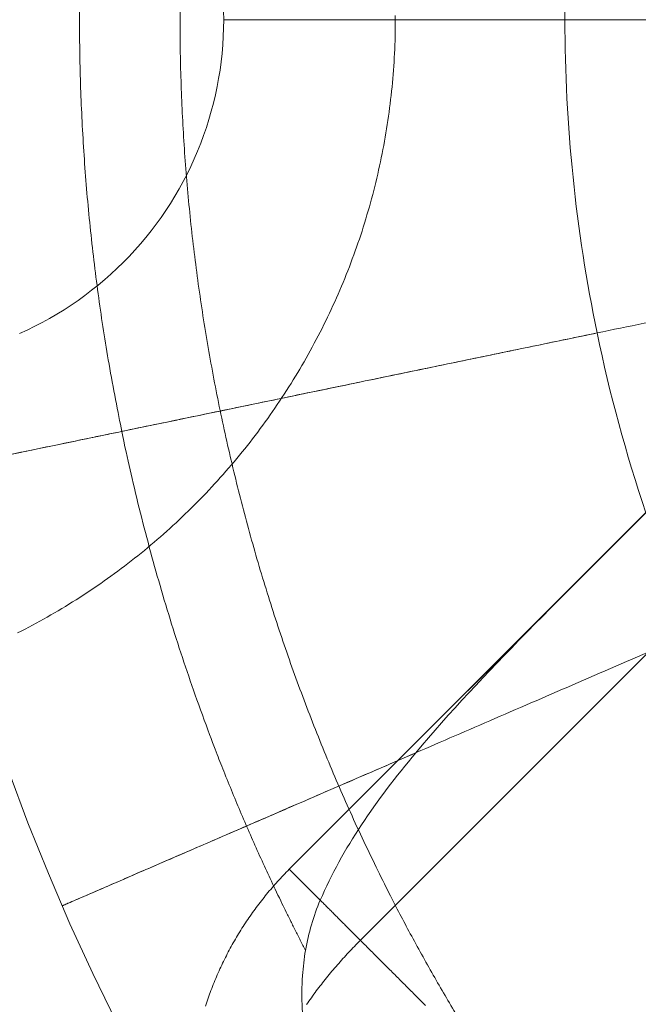
# Model space of a CAD drawing. Units: centimetres. Extents: x -85 to -62, y 108.1 to 118.
# Drawn here: x -74.1 to -73.9, y 113.6 to 113.9 of the extents above; entities that cross this region are included whole.
import ezdxf

# ---------------------------------------------------------------- set-up
doc = ezdxf.new("R2010")
doc.units = ezdxf.units.CM
doc.header["$LTSCALE"] = 5.08
doc.layers.add('Standard', color=18, linetype='Continuous', lineweight=18)

# ---------------------------------------------------------------- blocks, each defined once
blk = doc.blocks.new('Gruppe')
at = {"layer": 'Standard'}
for points in [[(-74.05131, 113.57846, 12.5), (-74.0583, 113.5928, 12.5), (-74.06495, 113.6073, 12.5), (-74.07123, 113.62197, 12.5), (-74.07716, 113.63678, 12.5), (-74.08271, 113.65173, 12.5)], [(-74.05131, 113.57846, 10.8), (-74.0583, 113.5928, 10.8), (-74.06495, 113.6073, 10.8), (-74.07123, 113.62197, 10.8), (-74.07716, 113.63678, 10.8), (-74.08271, 113.65173, 10.8)], [(-74.05131, 113.57846, 11.7), (-74.0583, 113.5928, 11.7), (-74.06495, 113.6073, 11.7), (-74.07123, 113.62197, 11.7), (-74.07716, 113.63678, 11.7), (-74.08271, 113.65173, 11.7)], [(-73.22322, 114.40104, 9.5), (-74.00104, 113.62322, 9.5)], [(-73.22322, 114.40104, 10.05), (-74.00104, 113.62322, 10.05)], [(-73.20251, 114.38033, 9.42929), (-73.98033, 113.60251, 9.42929)], [(-73.97014, 113.87194, 9.38594), (-73.97014, 113.87071, 9.38594)], [(-74.02014, 113.87071, 8.38594), (-74.02017, 113.86826, 8.38594), (-74.02026, 113.8658, 8.38594), (-74.02041, 113.86335, 8.38594), (-74.02062, 113.86091, 8.38594), (-74.02089, 113.85847, 8.38594), (-74.02122, 113.85604, 8.38594), (-74.02161, 113.85361, 8.38594), (-74.02206, 113.8512, 8.38594), (-74.02257, 113.8488, 8.38594), (-74.02314, 113.84641, 8.38594), (-74.02376, 113.84404, 8.38594), (-74.02445, 113.84168, 8.38594), (-74.02519, 113.83934, 8.38594), (-74.02598, 113.83702, 8.38594), (-74.02684, 113.83472, 8.38594), (-74.02775, 113.83244, 8.38594), (-74.02872, 113.83019, 8.38594), (-74.02974, 113.82796, 8.38594), (-74.03082, 113.82575, 8.38594), (-74.03195, 113.82357, 8.38594), (-74.03313, 113.82142, 8.38594), (-74.03437, 113.8193, 8.38594), (-74.03565, 113.81721, 8.38594), (-74.03699, 113.81515, 8.38594), (-74.03838, 113.81313, 8.38594), (-74.03982, 113.81114, 8.38594), (-74.0413, 113.80919, 8.38594), (-74.04284, 113.80727, 8.38594), (-74.04442, 113.80539, 8.38594), (-74.04604, 113.80355, 8.38594), (-74.04771, 113.80176, 8.38594), (-74.04943, 113.8, 8.38594), (-74.05119, 113.79829, 8.38594), (-74.05298, 113.79662, 8.38594), (-74.05482, 113.79499, 8.38594), (-74.0567, 113.79341, 8.38594), (-74.05862, 113.79188, 8.38594), (-74.06057, 113.79039, 8.38594), (-74.06256, 113.78895, 8.38594), (-74.06458, 113.78756, 8.38594), (-74.06664, 113.78623, 8.38594), (-74.06873, 113.78494, 8.38594), (-74.07085, 113.7837, 8.38594), (-74.073, 113.78252, 8.38594), (-74.07518, 113.78139, 8.38594), (-74.07738, 113.78031, 8.38594), (-74.07962, 113.77929, 8.38594)], [(-74.02017, 113.87316, 8.38594), (-74.02014, 113.87071, 8.38594)], [(-74.02014, 113.87071, 9.2), (-74.02017, 113.86826, 9.2), (-74.02026, 113.8658, 9.2), (-74.02041, 113.86335, 9.2), (-74.02062, 113.86091, 9.2), (-74.02089, 113.85847, 9.2), (-74.02122, 113.85604, 9.2), (-74.02161, 113.85361, 9.2), (-74.02206, 113.8512, 9.2), (-74.02257, 113.8488, 9.2), (-74.02314, 113.84641, 9.2), (-74.02376, 113.84404, 9.2), (-74.02445, 113.84168, 9.2), (-74.02519, 113.83934, 9.2), (-74.02598, 113.83702, 9.2), (-74.02684, 113.83472, 9.2), (-74.02775, 113.83244, 9.2), (-74.02872, 113.83019, 9.2), (-74.02974, 113.82796, 9.2), (-74.03082, 113.82575, 9.2), (-74.03195, 113.82357, 9.2), (-74.03313, 113.82142, 9.2), (-74.03437, 113.8193, 9.2), (-74.03565, 113.81721, 9.2), (-74.03699, 113.81515, 9.2), (-74.03838, 113.81313, 9.2), (-74.03982, 113.81114, 9.2), (-74.0413, 113.80919, 9.2), (-74.04284, 113.80727, 9.2), (-74.04442, 113.80539, 9.2), (-74.04604, 113.80355, 9.2), (-74.04771, 113.80176, 9.2), (-74.04943, 113.8, 9.2), (-74.05119, 113.79829, 9.2), (-74.05298, 113.79662, 9.2), (-74.05482, 113.79499, 9.2), (-74.0567, 113.79341, 9.2), (-74.05862, 113.79188, 9.2), (-74.06057, 113.79039, 9.2), (-74.06256, 113.78895, 9.2), (-74.06458, 113.78756, 9.2), (-74.06664, 113.78623, 9.2), (-74.06873, 113.78494, 9.2), (-74.07085, 113.7837, 9.2), (-74.073, 113.78252, 9.2), (-74.07518, 113.78139, 9.2), (-74.07738, 113.78031, 9.2), (-74.07962, 113.77929, 9.2)], [(-74.02017, 113.87316, 9.2), (-74.02014, 113.87071, 9.2)], [(-73.97014, 113.87071, 9.2), (-73.97014, 113.86948, 9.2), (-73.97015, 113.86826, 9.2), (-73.97017, 113.86703, 9.2), (-73.9702, 113.8658, 9.2), (-73.97023, 113.86458, 9.2), (-73.97027, 113.86335, 9.2), (-73.97032, 113.86212, 9.2), (-73.97038, 113.8609, 9.2), (-73.97044, 113.85967, 9.2), (-73.97052, 113.85845, 9.2), (-73.97059, 113.85722, 9.2), (-73.97068, 113.856, 9.2), (-73.97078, 113.85477, 9.2), (-73.97088, 113.85355, 9.2), (-73.97099, 113.85233, 9.2), (-73.9711, 113.85111, 9.2), (-73.97123, 113.84989, 9.2), (-73.97136, 113.84867, 9.2), (-73.9715, 113.84745, 9.2), (-73.97164, 113.84623, 9.2), (-73.9718, 113.84501, 9.2), (-73.97196, 113.84379, 9.2), (-73.97213, 113.84258, 9.2), (-73.9723, 113.84136, 9.2), (-73.97249, 113.84015, 9.2), (-73.97268, 113.83894, 9.2), (-73.97288, 113.83773, 9.2), (-73.97308, 113.83652, 9.2), (-73.9733, 113.83531, 9.2), (-73.97352, 113.8341, 9.2), (-73.97375, 113.8329, 9.2), (-73.97398, 113.83169, 9.2), (-73.97423, 113.83049, 9.2), (-73.97448, 113.82929, 9.2), (-73.97473, 113.82809, 9.2), (-73.975, 113.82689, 9.2), (-73.97527, 113.82569, 9.2), (-73.97555, 113.8245, 9.2), (-73.97584, 113.82331, 9.2), (-73.97613, 113.82211, 9.2), (-73.97643, 113.82093, 9.2), (-73.97674, 113.81974, 9.2), (-73.97706, 113.81855, 9.2), (-73.97738, 113.81737, 9.2), (-73.97771, 113.81619, 9.2), (-73.97805, 113.81501, 9.2), (-73.9784, 113.81383, 9.2), (-73.97875, 113.81265, 9.2), (-73.97911, 113.81148, 9.2), (-73.97948, 113.81031, 9.2), (-73.97985, 113.80914, 9.2), (-73.98023, 113.80797, 9.2), (-73.98062, 113.80681, 9.2), (-73.98102, 113.80565, 9.2), (-73.98142, 113.80449, 9.2), (-73.98183, 113.80333, 9.2), (-73.98225, 113.80218, 9.2), (-73.98267, 113.80103, 9.2), (-73.9831, 113.79988, 9.2), (-73.98354, 113.79873, 9.2), (-73.98399, 113.79759, 9.2), (-73.98444, 113.79645, 9.2), (-73.9849, 113.79531, 9.2), (-73.98536, 113.79417, 9.2), (-73.98584, 113.79304, 9.2), (-73.98632, 113.79191, 9.2), (-73.9868, 113.79079, 9.2), (-73.9873, 113.78966, 9.2), (-73.9878, 113.78854, 9.2), (-73.98831, 113.78742, 9.2), (-73.98882, 113.78631, 9.2), (-73.98934, 113.7852, 9.2), (-73.98987, 113.78409, 9.2), (-73.9904, 113.78299, 9.2), (-73.99095, 113.78189, 9.2), (-73.99149, 113.78079, 9.2), (-73.99205, 113.77969, 9.2), (-73.99261, 113.7786, 9.2), (-73.99318, 113.77752, 9.2), (-73.99375, 113.77643, 9.2), (-73.99434, 113.77535, 9.2), (-73.99493, 113.77427, 9.2), (-73.99552, 113.7732, 9.2), (-73.99612, 113.77213, 9.2), (-73.99673, 113.77107, 9.2), (-73.99734, 113.77, 9.2), (-73.99797, 113.76894, 9.2), (-73.99859, 113.76789, 9.2), (-73.99923, 113.76684, 9.2), (-73.99987, 113.76579, 9.2), (-74.00052, 113.76475, 9.2), (-74.00117, 113.76371, 9.2), (-74.00183, 113.76268, 9.2), (-74.00249, 113.76165, 9.2), (-74.00317, 113.76062, 9.2), (-74.00385, 113.7596, 9.2), (-74.00453, 113.75858, 9.2), (-74.00522, 113.75756, 9.2), (-74.00592, 113.75655, 9.2), (-74.00662, 113.75555, 9.2), (-74.00733, 113.75455, 9.2), (-74.00805, 113.75355, 9.2), (-74.00877, 113.75256, 9.2), (-74.0095, 113.75157, 9.2), (-74.01023, 113.75059, 9.2), (-74.01097, 113.74961, 9.2), (-74.01172, 113.74863, 9.2), (-74.01247, 113.74766, 9.2), (-74.01323, 113.7467, 9.2), (-74.01399, 113.74574, 9.2), (-74.01476, 113.74478, 9.2), (-74.01554, 113.74383, 9.2), (-74.01632, 113.74289, 9.2), (-74.01711, 113.74194, 9.2), (-74.0179, 113.74101, 9.2), (-74.0187, 113.74008, 9.2), (-74.0195, 113.73915, 9.2), (-74.02031, 113.73823, 9.2), (-74.02113, 113.73731, 9.2), (-74.02195, 113.7364, 9.2), (-74.02278, 113.73549, 9.2), (-74.02361, 113.73459, 9.2), (-74.02445, 113.73369, 9.2), (-74.02529, 113.7328, 9.2), (-74.02614, 113.73192, 9.2), (-74.02699, 113.73104, 9.2), (-74.02785, 113.73016, 9.2), (-74.02872, 113.72929, 9.2), (-74.02959, 113.72842, 9.2), (-74.03046, 113.72756, 9.2), (-74.03134, 113.72671, 9.2), (-74.03223, 113.72586, 9.2), (-74.03312, 113.72502, 9.2), (-74.03402, 113.72418, 9.2), (-74.03492, 113.72335, 9.2), (-74.03583, 113.72252, 9.2), (-74.03674, 113.7217, 9.2), (-74.03766, 113.72088, 9.2), (-74.03858, 113.72007, 9.2), (-74.0395, 113.71927, 9.2), (-74.04044, 113.71847, 9.2), (-74.04137, 113.71768, 9.2), (-74.04231, 113.71689, 9.2), (-74.04326, 113.71611, 9.2), (-74.04421, 113.71533, 9.2), (-74.04517, 113.71456, 9.2), (-74.04613, 113.7138, 9.2), (-74.04709, 113.71304, 9.2), (-74.04806, 113.71229, 9.2), (-74.04904, 113.71154, 9.2), (-74.05002, 113.7108, 9.2), (-74.051, 113.71007, 9.2), (-74.05199, 113.70934, 9.2), (-74.05298, 113.70862, 9.2), (-74.05398, 113.7079, 9.2), (-74.05498, 113.70719, 9.2), (-74.05598, 113.70649, 9.2), (-74.05699, 113.70579, 9.2), (-74.05801, 113.7051, 9.2), (-74.05903, 113.70442, 9.2), (-74.06005, 113.70374, 9.2), (-74.06107, 113.70307, 9.2), (-74.0621, 113.7024, 9.2), (-74.06314, 113.70174, 9.2), (-74.06418, 113.70109, 9.2), (-74.06522, 113.70044, 9.2), (-74.06627, 113.6998, 9.2), (-74.06732, 113.69916, 9.2), (-74.06837, 113.69854, 9.2), (-74.06943, 113.69792, 9.2), (-74.07049, 113.6973, 9.2), (-74.07156, 113.69669, 9.2), (-74.07263, 113.69609, 9.2), (-74.0737, 113.6955, 9.2), (-74.07478, 113.69491, 9.2), (-74.07586, 113.69433, 9.2), (-74.07694, 113.69375, 9.2), (-74.07803, 113.69318, 9.2), (-74.07912, 113.69262, 9.2), (-74.08022, 113.69207, 9.2)], [(-73.97014, 113.87071, 9.38594), (-73.97014, 113.86948, 9.38594), (-73.97015, 113.86826, 9.38594), (-73.97017, 113.86703, 9.38594), (-73.9702, 113.8658, 9.38594), (-73.97023, 113.86458, 9.38594), (-73.97027, 113.86335, 9.38594), (-73.97032, 113.86212, 9.38594), (-73.97038, 113.8609, 9.38594), (-73.97044, 113.85967, 9.38594), (-73.97052, 113.85845, 9.38594), (-73.97059, 113.85722, 9.38594), (-73.97068, 113.856, 9.38594), (-73.97078, 113.85477, 9.38594), (-73.97088, 113.85355, 9.38594), (-73.97099, 113.85233, 9.38594), (-73.9711, 113.85111, 9.38594), (-73.97123, 113.84989, 9.38594), (-73.97136, 113.84867, 9.38594), (-73.9715, 113.84745, 9.38594), (-73.97164, 113.84623, 9.38594), (-73.9718, 113.84501, 9.38594), (-73.97196, 113.84379, 9.38594), (-73.97213, 113.84258, 9.38594), (-73.9723, 113.84136, 9.38594), (-73.97249, 113.84015, 9.38594), (-73.97268, 113.83894, 9.38594), (-73.97288, 113.83773, 9.38594), (-73.97308, 113.83652, 9.38594), (-73.9733, 113.83531, 9.38594), (-73.97352, 113.8341, 9.38594), (-73.97375, 113.8329, 9.38594), (-73.97398, 113.83169, 9.38594), (-73.97423, 113.83049, 9.38594), (-73.97448, 113.82929, 9.38594), (-73.97473, 113.82809, 9.38594), (-73.975, 113.82689, 9.38594), (-73.97527, 113.82569, 9.38594), (-73.97555, 113.8245, 9.38594), (-73.97584, 113.82331, 9.38594), (-73.97613, 113.82211, 9.38594), (-73.97643, 113.82093, 9.38594), (-73.97674, 113.81974, 9.38594), (-73.97706, 113.81855, 9.38594), (-73.97738, 113.81737, 9.38594), (-73.97771, 113.81619, 9.38594), (-73.97805, 113.81501, 9.38594), (-73.9784, 113.81383, 9.38594), (-73.97875, 113.81265, 9.38594), (-73.97911, 113.81148, 9.38594), (-73.97948, 113.81031, 9.38594), (-73.97985, 113.80914, 9.38594), (-73.98023, 113.80797, 9.38594), (-73.98062, 113.80681, 9.38594), (-73.98102, 113.80565, 9.38594), (-73.98142, 113.80449, 9.38594), (-73.98183, 113.80333, 9.38594), (-73.98225, 113.80218, 9.38594), (-73.98267, 113.80103, 9.38594), (-73.9831, 113.79988, 9.38594), (-73.98354, 113.79873, 9.38594), (-73.98399, 113.79759, 9.38594), (-73.98444, 113.79645, 9.38594), (-73.9849, 113.79531, 9.38594), (-73.98536, 113.79417, 9.38594), (-73.98584, 113.79304, 9.38594), (-73.98632, 113.79191, 9.38594), (-73.9868, 113.79079, 9.38594), (-73.9873, 113.78966, 9.38594), (-73.9878, 113.78854, 9.38594), (-73.98831, 113.78742, 9.38594), (-73.98882, 113.78631, 9.38594), (-73.98934, 113.7852, 9.38594), (-73.98987, 113.78409, 9.38594), (-73.9904, 113.78299, 9.38594), (-73.99095, 113.78189, 9.38594), (-73.99149, 113.78079, 9.38594), (-73.99205, 113.77969, 9.38594), (-73.99261, 113.7786, 9.38594), (-73.99318, 113.77752, 9.38594), (-73.99375, 113.77643, 9.38594), (-73.99434, 113.77535, 9.38594), (-73.99493, 113.77427, 9.38594), (-73.99552, 113.7732, 9.38594), (-73.99612, 113.77213, 9.38594), (-73.99673, 113.77107, 9.38594), (-73.99734, 113.77, 9.38594), (-73.99797, 113.76894, 9.38594), (-73.99859, 113.76789, 9.38594), (-73.99923, 113.76684, 9.38594), (-73.99987, 113.76579, 9.38594), (-74.00052, 113.76475, 9.38594), (-74.00117, 113.76371, 9.38594), (-74.00183, 113.76268, 9.38594), (-74.00249, 113.76165, 9.38594), (-74.00317, 113.76062, 9.38594), (-74.00385, 113.7596, 9.38594), (-74.00453, 113.75858, 9.38594), (-74.00522, 113.75756, 9.38594), (-74.00592, 113.75655, 9.38594), (-74.00662, 113.75555, 9.38594), (-74.00733, 113.75455, 9.38594), (-74.00805, 113.75355, 9.38594), (-74.00877, 113.75256, 9.38594), (-74.0095, 113.75157, 9.38594), (-74.01023, 113.75059, 9.38594), (-74.01097, 113.74961, 9.38594), (-74.01172, 113.74863, 9.38594), (-74.01247, 113.74766, 9.38594), (-74.01323, 113.7467, 9.38594), (-74.01399, 113.74574, 9.38594), (-74.01476, 113.74478, 9.38594), (-74.01554, 113.74383, 9.38594), (-74.01632, 113.74289, 9.38594), (-74.01711, 113.74194, 9.38594), (-74.0179, 113.74101, 9.38594), (-74.0187, 113.74008, 9.38594), (-74.0195, 113.73915, 9.38594), (-74.02031, 113.73823, 9.38594), (-74.02113, 113.73731, 9.38594), (-74.02195, 113.7364, 9.38594), (-74.02278, 113.73549, 9.38594), (-74.02361, 113.73459, 9.38594), (-74.02445, 113.73369, 9.38594), (-74.02529, 113.7328, 9.38594), (-74.02614, 113.73192, 9.38594), (-74.02699, 113.73104, 9.38594), (-74.02785, 113.73016, 9.38594), (-74.02872, 113.72929, 9.38594), (-74.02959, 113.72842, 9.38594), (-74.03046, 113.72756, 9.38594), (-74.03134, 113.72671, 9.38594), (-74.03223, 113.72586, 9.38594), (-74.03312, 113.72502, 9.38594), (-74.03402, 113.72418, 9.38594), (-74.03492, 113.72335, 9.38594), (-74.03583, 113.72252, 9.38594), (-74.03674, 113.7217, 9.38594), (-74.03766, 113.72088, 9.38594), (-74.03858, 113.72007, 9.38594), (-74.0395, 113.71927, 9.38594), (-74.04044, 113.71847, 9.38594), (-74.04137, 113.71768, 9.38594), (-74.04231, 113.71689, 9.38594), (-74.04326, 113.71611, 9.38594), (-74.04421, 113.71533, 9.38594), (-74.04517, 113.71456, 9.38594), (-74.04613, 113.7138, 9.38594), (-74.04709, 113.71304, 9.38594), (-74.04806, 113.71229, 9.38594), (-74.04904, 113.71154, 9.38594), (-74.05002, 113.7108, 9.38594), (-74.051, 113.71007, 9.38594), (-74.05199, 113.70934, 9.38594), (-74.05298, 113.70862, 9.38594), (-74.05398, 113.7079, 9.38594), (-74.05498, 113.70719, 9.38594), (-74.05598, 113.70649, 9.38594), (-74.05699, 113.70579, 9.38594), (-74.05801, 113.7051, 9.38594), (-74.05903, 113.70442, 9.38594), (-74.06005, 113.70374, 9.38594), (-74.06107, 113.70307, 9.38594), (-74.0621, 113.7024, 9.38594), (-74.06314, 113.70174, 9.38594), (-74.06418, 113.70109, 9.38594), (-74.06522, 113.70044, 9.38594), (-74.06627, 113.6998, 9.38594), (-74.06732, 113.69916, 9.38594), (-74.06837, 113.69854, 9.38594), (-74.06943, 113.69792, 9.38594), (-74.07049, 113.6973, 9.38594), (-74.07156, 113.69669, 9.38594), (-74.07263, 113.69609, 9.38594), (-74.0737, 113.6955, 9.38594), (-74.07478, 113.69491, 9.38594), (-74.07586, 113.69433, 9.38594), (-74.07694, 113.69375, 9.38594), (-74.07803, 113.69318, 9.38594), (-74.07912, 113.69262, 9.38594), (-74.08022, 113.69207, 9.38594)], [(-74.02014, 113.87071, 9.2), (-74.02014, 113.87071, 8.38594)], [(-74.02014, 113.87071, 8.38594), (-72.92025, 113.87071, 8.38594)], [(-74.02014, 113.87071, 9.2), (-73.97014, 113.87071, 9.2)], [(-73.97014, 113.87071, 9.38594), (-73.97014, 113.87071, 9.2)], [(-73.97014, 113.87071, 9.38594), (-72.97025, 113.87071, 9.38594)], [(-74.02872, 113.72929, 9.38594), (-74.02872, 113.72929, 9.2)], [(-73.89717, 113.72709, 10.6), (-74.00104, 113.62322, 10.6)], [(-74.02547, 113.5833, 9.5), (-74.02528, 113.58388, 9.5), (-74.02509, 113.58446, 9.5), (-74.02489, 113.58504, 9.5), (-74.02469, 113.58562, 9.5), (-74.02448, 113.5862, 9.5), (-74.02428, 113.58678, 9.5), (-74.02406, 113.58735, 9.5), (-74.02385, 113.58793, 9.5), (-74.02363, 113.5885, 9.5), (-74.02341, 113.58907, 9.5), (-74.02318, 113.58964, 9.5), (-74.02295, 113.59021, 9.5), (-74.02272, 113.59078, 9.5), (-74.02248, 113.59135, 9.5), (-74.02224, 113.59191, 9.5), (-74.022, 113.59248, 9.5), (-74.02175, 113.59304, 9.5), (-74.0215, 113.5936, 9.5), (-74.02125, 113.59416, 9.5), (-74.02099, 113.59471, 9.5), (-74.02073, 113.59527, 9.5), (-74.02046, 113.59582, 9.5), (-74.0202, 113.59637, 9.5), (-74.01993, 113.59692, 9.5), (-74.01965, 113.59747, 9.5), (-74.01937, 113.59802, 9.5), (-74.01909, 113.59857, 9.5), (-74.01881, 113.59911, 9.5), (-74.01852, 113.59965, 9.5), (-74.01823, 113.60019, 9.5), (-74.01794, 113.60073, 9.5), (-74.01764, 113.60127, 9.5), (-74.01734, 113.6018, 9.5), (-74.01703, 113.60234, 9.5), (-74.01673, 113.60287, 9.5), (-74.01642, 113.6034, 9.5), (-74.0161, 113.60392, 9.5), (-74.01579, 113.60445, 9.5), (-74.01547, 113.60497, 9.5), (-74.01514, 113.60549, 9.5), (-74.01482, 113.60601, 9.5), (-74.01449, 113.60653, 9.5), (-74.01415, 113.60705, 9.5), (-74.01382, 113.60756, 9.5), (-74.01348, 113.60807, 9.5), (-74.01313, 113.60858, 9.5), (-74.01279, 113.60909, 9.5), (-74.01244, 113.60959, 9.5), (-74.01209, 113.61009, 9.5), (-74.01173, 113.61059, 9.5), (-74.01138, 113.61109, 9.5), (-74.01101, 113.61159, 9.5), (-74.01065, 113.61208, 9.5), (-74.01028, 113.61257, 9.5), (-74.00991, 113.61306, 9.5), (-74.00954, 113.61355, 9.5), (-74.00916, 113.61404, 9.5), (-74.00879, 113.61452, 9.5), (-74.0084, 113.615, 9.5), (-74.00802, 113.61548, 9.5), (-74.00763, 113.61595, 9.5), (-74.00724, 113.61643, 9.5), (-74.00685, 113.6169, 9.5), (-74.00645, 113.61736, 9.5), (-74.00605, 113.61783, 9.5), (-74.00565, 113.61829, 9.5), (-74.00524, 113.61875, 9.5), (-74.00484, 113.61921, 9.5), (-74.00443, 113.61967, 9.5), (-74.00401, 113.62012, 9.5), (-74.0036, 113.62057, 9.5), (-74.00318, 113.62102, 9.5), (-74.00275, 113.62147, 9.5), (-74.00233, 113.62191, 9.5), (-74.0019, 113.62235, 9.5), (-74.00147, 113.62279, 9.5), (-74.00104, 113.62322, 9.5)], [(-74.02547, 113.5833, 10.6), (-74.02528, 113.58388, 10.6), (-74.02509, 113.58446, 10.6), (-74.02489, 113.58504, 10.6), (-74.02469, 113.58562, 10.6), (-74.02448, 113.5862, 10.6), (-74.02428, 113.58678, 10.6), (-74.02406, 113.58735, 10.6), (-74.02385, 113.58793, 10.6), (-74.02363, 113.5885, 10.6), (-74.02341, 113.58907, 10.6), (-74.02318, 113.58964, 10.6), (-74.02295, 113.59021, 10.6), (-74.02272, 113.59078, 10.6), (-74.02248, 113.59135, 10.6), (-74.02224, 113.59191, 10.6), (-74.022, 113.59248, 10.6), (-74.02175, 113.59304, 10.6), (-74.0215, 113.5936, 10.6), (-74.02125, 113.59416, 10.6), (-74.02099, 113.59471, 10.6), (-74.02073, 113.59527, 10.6), (-74.02046, 113.59582, 10.6), (-74.0202, 113.59637, 10.6), (-74.01993, 113.59692, 10.6), (-74.01965, 113.59747, 10.6), (-74.01937, 113.59802, 10.6), (-74.01909, 113.59857, 10.6), (-74.01881, 113.59911, 10.6), (-74.01852, 113.59965, 10.6), (-74.01823, 113.60019, 10.6), (-74.01794, 113.60073, 10.6), (-74.01764, 113.60127, 10.6), (-74.01734, 113.6018, 10.6), (-74.01703, 113.60234, 10.6), (-74.01673, 113.60287, 10.6), (-74.01642, 113.6034, 10.6), (-74.0161, 113.60392, 10.6), (-74.01579, 113.60445, 10.6), (-74.01547, 113.60497, 10.6), (-74.01514, 113.60549, 10.6), (-74.01482, 113.60601, 10.6), (-74.01449, 113.60653, 10.6), (-74.01415, 113.60705, 10.6), (-74.01382, 113.60756, 10.6), (-74.01348, 113.60807, 10.6), (-74.01313, 113.60858, 10.6), (-74.01279, 113.60909, 10.6), (-74.01244, 113.60959, 10.6), (-74.01209, 113.61009, 10.6), (-74.01173, 113.61059, 10.6), (-74.01138, 113.61109, 10.6), (-74.01101, 113.61159, 10.6), (-74.01065, 113.61208, 10.6), (-74.01028, 113.61257, 10.6), (-74.00991, 113.61306, 10.6), (-74.00954, 113.61355, 10.6), (-74.00916, 113.61404, 10.6), (-74.00879, 113.61452, 10.6), (-74.0084, 113.615, 10.6), (-74.00802, 113.61548, 10.6), (-74.00763, 113.61595, 10.6), (-74.00724, 113.61643, 10.6), (-74.00685, 113.6169, 10.6), (-74.00645, 113.61736, 10.6), (-74.00605, 113.61783, 10.6), (-74.00565, 113.61829, 10.6), (-74.00524, 113.61875, 10.6), (-74.00484, 113.61921, 10.6), (-74.00443, 113.61967, 10.6), (-74.00401, 113.62012, 10.6), (-74.0036, 113.62057, 10.6), (-74.00318, 113.62102, 10.6), (-74.00275, 113.62147, 10.6), (-74.00233, 113.62191, 10.6), (-74.0019, 113.62235, 10.6), (-74.00147, 113.62279, 10.6), (-74.00104, 113.62322, 10.6)], [(-74.02547, 113.5833, 10.05), (-74.02528, 113.58388, 10.05), (-74.02509, 113.58446, 10.05), (-74.02489, 113.58504, 10.05), (-74.02469, 113.58562, 10.05), (-74.02448, 113.5862, 10.05), (-74.02428, 113.58678, 10.05), (-74.02406, 113.58735, 10.05), (-74.02385, 113.58793, 10.05), (-74.02363, 113.5885, 10.05), (-74.02341, 113.58907, 10.05), (-74.02318, 113.58964, 10.05), (-74.02295, 113.59021, 10.05), (-74.02272, 113.59078, 10.05), (-74.02248, 113.59135, 10.05), (-74.02224, 113.59191, 10.05), (-74.022, 113.59248, 10.05), (-74.02175, 113.59304, 10.05), (-74.0215, 113.5936, 10.05), (-74.02125, 113.59416, 10.05), (-74.02099, 113.59471, 10.05), (-74.02073, 113.59527, 10.05), (-74.02046, 113.59582, 10.05), (-74.0202, 113.59637, 10.05), (-74.01993, 113.59692, 10.05), (-74.01965, 113.59747, 10.05), (-74.01937, 113.59802, 10.05), (-74.01909, 113.59857, 10.05), (-74.01881, 113.59911, 10.05), (-74.01852, 113.59965, 10.05), (-74.01823, 113.60019, 10.05), (-74.01794, 113.60073, 10.05), (-74.01764, 113.60127, 10.05), (-74.01734, 113.6018, 10.05), (-74.01703, 113.60234, 10.05), (-74.01673, 113.60287, 10.05), (-74.01642, 113.6034, 10.05), (-74.0161, 113.60392, 10.05), (-74.01579, 113.60445, 10.05), (-74.01547, 113.60497, 10.05), (-74.01514, 113.60549, 10.05), (-74.01482, 113.60601, 10.05), (-74.01449, 113.60653, 10.05), (-74.01415, 113.60705, 10.05), (-74.01382, 113.60756, 10.05), (-74.01348, 113.60807, 10.05), (-74.01313, 113.60858, 10.05), (-74.01279, 113.60909, 10.05), (-74.01244, 113.60959, 10.05), (-74.01209, 113.61009, 10.05), (-74.01173, 113.61059, 10.05), (-74.01138, 113.61109, 10.05), (-74.01101, 113.61159, 10.05), (-74.01065, 113.61208, 10.05), (-74.01028, 113.61257, 10.05), (-74.00991, 113.61306, 10.05), (-74.00954, 113.61355, 10.05), (-74.00916, 113.61404, 10.05), (-74.00879, 113.61452, 10.05), (-74.0084, 113.615, 10.05), (-74.00802, 113.61548, 10.05), (-74.00763, 113.61595, 10.05), (-74.00724, 113.61643, 10.05), (-74.00685, 113.6169, 10.05), (-74.00645, 113.61736, 10.05), (-74.00605, 113.61783, 10.05), (-74.00565, 113.61829, 10.05), (-74.00524, 113.61875, 10.05), (-74.00484, 113.61921, 10.05), (-74.00443, 113.61967, 10.05), (-74.00401, 113.62012, 10.05), (-74.0036, 113.62057, 10.05), (-74.00318, 113.62102, 10.05), (-74.00275, 113.62147, 10.05), (-74.00233, 113.62191, 10.05), (-74.0019, 113.62235, 10.05), (-74.00147, 113.62279, 10.05), (-74.00104, 113.62322, 10.05)], [(-74.00104, 113.62322, 10.6), (-74.00104, 113.62322, 9.5)], [(-73.99202, 113.6142, 10.64887), (-73.99209, 113.61427, 10.6487), (-73.99216, 113.61434, 10.64853), (-73.99223, 113.61441, 10.64835), (-73.99229, 113.61448, 10.64818), (-73.99236, 113.61454, 10.648), (-73.99243, 113.61461, 10.64783), (-73.9925, 113.61468, 10.64765), (-73.99256, 113.61475, 10.64748), (-73.99263, 113.61481, 10.6473), (-73.9927, 113.61488, 10.64712), (-73.99276, 113.61495, 10.64695), (-73.99283, 113.61501, 10.64677), (-73.9929, 113.61508, 10.6466), (-73.99296, 113.61514, 10.64642), (-73.99303, 113.61521, 10.64624), (-73.99309, 113.61527, 10.64606), (-73.99316, 113.61534, 10.64589), (-73.99322, 113.6154, 10.64571), (-73.99329, 113.61547, 10.64553), (-73.99335, 113.61553, 10.64536), (-73.99341, 113.6156, 10.64518), (-73.99348, 113.61566, 10.645), (-73.99354, 113.61572, 10.64482), (-73.9936, 113.61579, 10.64464), (-73.99367, 113.61585, 10.64446), (-73.99373, 113.61591, 10.64429), (-73.99379, 113.61597, 10.64411), (-73.99385, 113.61604, 10.64393), (-73.99392, 113.6161, 10.64375), (-73.99398, 113.61616, 10.64357), (-73.99404, 113.61622, 10.64339), (-73.9941, 113.61628, 10.64321), (-73.99416, 113.61634, 10.64303), (-73.99422, 113.6164, 10.64285), (-73.99428, 113.61646, 10.64267), (-73.99434, 113.61652, 10.64249), (-73.9944, 113.61658, 10.64231), (-73.99446, 113.61664, 10.64213), (-73.99452, 113.6167, 10.64195), (-73.99458, 113.61676, 10.64176), (-73.99464, 113.61682, 10.64158), (-73.9947, 113.61688, 10.6414), (-73.99475, 113.61694, 10.64122), (-73.99481, 113.61699, 10.64104), (-73.99487, 113.61705, 10.64086), (-73.99493, 113.61711, 10.64067), (-73.99498, 113.61717, 10.64049), (-73.99504, 113.61722, 10.64031), (-73.9951, 113.61728, 10.64013), (-73.99515, 113.61734, 10.63994), (-73.99521, 113.61739, 10.63976), (-73.99527, 113.61745, 10.63958), (-73.99532, 113.61751, 10.63939), (-73.99538, 113.61756, 10.63921), (-73.99543, 113.61762, 10.63903), (-73.99549, 113.61767, 10.63884), (-73.99554, 113.61773, 10.63866), (-73.9956, 113.61778, 10.63848), (-73.99565, 113.61783, 10.63829), (-73.99571, 113.61789, 10.63811), (-73.99576, 113.61794, 10.63792), (-73.99581, 113.61799, 10.63774), (-73.99587, 113.61805, 10.63755), (-73.99592, 113.6181, 10.63737), (-73.99597, 113.61815, 10.63718), (-73.99602, 113.61821, 10.637), (-73.99608, 113.61826, 10.63681), (-73.99613, 113.61831, 10.63663), (-73.99618, 113.61836, 10.63644), (-73.99623, 113.61841, 10.63626), (-73.99628, 113.61846, 10.63607), (-73.99633, 113.61851, 10.63588), (-73.99638, 113.61856, 10.6357), (-73.99643, 113.61861, 10.63551), (-73.99648, 113.61866, 10.63532), (-73.99653, 113.61871, 10.63514), (-73.99658, 113.61876, 10.63495), (-73.99663, 113.61881, 10.63476), (-73.99668, 113.61886, 10.63458), (-73.99673, 113.61891, 10.63439), (-73.99678, 113.61896, 10.6342), (-73.99682, 113.61901, 10.63402), (-73.99687, 113.61905, 10.63383), (-73.99692, 113.6191, 10.63364), (-73.99697, 113.61915, 10.63345), (-73.99701, 113.6192, 10.63326), (-73.99706, 113.61924, 10.63308), (-73.99711, 113.61929, 10.63289), (-73.99715, 113.61934, 10.6327), (-73.9972, 113.61938, 10.63251), (-73.99725, 113.61943, 10.63232), (-73.99729, 113.61947, 10.63213), (-73.99734, 113.61952, 10.63194), (-73.99738, 113.61956, 10.63175), (-73.99743, 113.61961, 10.63157), (-73.99747, 113.61965, 10.63138), (-73.99751, 113.6197, 10.63119), (-73.99756, 113.61974, 10.631), (-73.9976, 113.61978, 10.63081), (-73.99764, 113.61983, 10.63062), (-73.99769, 113.61987, 10.63043), (-73.99773, 113.61991, 10.63024), (-73.99777, 113.61996, 10.63005), (-73.99782, 113.62, 10.62986), (-73.99786, 113.62004, 10.62967), (-73.9979, 113.62008, 10.62948), (-73.99794, 113.62012, 10.62929), (-73.99798, 113.62016, 10.62909), (-73.99802, 113.62021, 10.6289), (-73.99806, 113.62025, 10.62871), (-73.9981, 113.62029, 10.62852), (-73.99814, 113.62033, 10.62833), (-73.99818, 113.62037, 10.62814), (-73.99822, 113.62041, 10.62795), (-73.99826, 113.62044, 10.62776), (-73.9983, 113.62048, 10.62756), (-73.99834, 113.62052, 10.62737), (-73.99838, 113.62056, 10.62718), (-73.99842, 113.6206, 10.62699), (-73.99845, 113.62064, 10.6268), (-73.99849, 113.62068, 10.6266), (-73.99853, 113.62071, 10.62641), (-73.99857, 113.62075, 10.62622), (-73.9986, 113.62079, 10.62603), (-73.99864, 113.62082, 10.62583), (-73.99868, 113.62086, 10.62564), (-73.99871, 113.6209, 10.62545), (-73.99875, 113.62093, 10.62526), (-73.99878, 113.62097, 10.62506), (-73.99882, 113.621, 10.62487), (-73.99885, 113.62104, 10.62468), (-73.99889, 113.62107, 10.62448), (-73.99892, 113.62111, 10.62429), (-73.99896, 113.62114, 10.6241), (-73.99899, 113.62117, 10.6239), (-73.99902, 113.62121, 10.62371), (-73.99906, 113.62124, 10.62351), (-73.99909, 113.62127, 10.62332), (-73.99912, 113.62131, 10.62313), (-73.99916, 113.62134, 10.62293), (-73.99919, 113.62137, 10.62274), (-73.99922, 113.6214, 10.62254), (-73.99925, 113.62143, 10.62235), (-73.99928, 113.62147, 10.62216), (-73.99931, 113.6215, 10.62196), (-73.99935, 113.62153, 10.62177), (-73.99938, 113.62156, 10.62157), (-73.99941, 113.62159, 10.62138), (-73.99944, 113.62162, 10.62118), (-73.99947, 113.62165, 10.62099), (-73.9995, 113.62168, 10.62079), (-73.99952, 113.62171, 10.6206), (-73.99955, 113.62174, 10.6204), (-73.99958, 113.62176, 10.62021), (-73.99961, 113.62179, 10.62001), (-73.99964, 113.62182, 10.61981), (-73.99967, 113.62185, 10.61962), (-73.99969, 113.62188, 10.61942), (-73.99972, 113.6219, 10.61923), (-73.99975, 113.62193, 10.61903), (-73.99977, 113.62196, 10.61884), (-73.9998, 113.62198, 10.61864), (-73.99983, 113.62201, 10.61844), (-73.99985, 113.62204, 10.61825), (-73.99988, 113.62206, 10.61805), (-73.9999, 113.62209, 10.61786), (-73.99993, 113.62211, 10.61766), (-73.99995, 113.62214, 10.61746), (-73.99998, 113.62216, 10.61727), (-74, 113.62219, 10.61707), (-74.00003, 113.62221, 10.61687), (-74.00005, 113.62223, 10.61668), (-74.00007, 113.62226, 10.61648), (-74.0001, 113.62228, 10.61628), (-74.00012, 113.6223, 10.61609), (-74.00014, 113.62232, 10.61589), (-74.00016, 113.62235, 10.61569), (-74.00019, 113.62237, 10.6155), (-74.00021, 113.62239, 10.6153), (-74.00023, 113.62241, 10.6151), (-74.00025, 113.62243, 10.6149), (-74.00027, 113.62245, 10.61471), (-74.00029, 113.62247, 10.61451), (-74.00031, 113.6225, 10.61431), (-74.00033, 113.62252, 10.61412), (-74.00035, 113.62254, 10.61392), (-74.00037, 113.62255, 10.61372), (-74.00039, 113.62257, 10.61352), (-74.00041, 113.62259, 10.61332), (-74.00043, 113.62261, 10.61313), (-74.00045, 113.62263, 10.61293), (-74.00047, 113.62265, 10.61273), (-74.00048, 113.62267, 10.61253), (-74.0005, 113.62268, 10.61234), (-74.00052, 113.6227, 10.61214), (-74.00053, 113.62272, 10.61194), (-74.00055, 113.62273, 10.61174), (-74.00057, 113.62275, 10.61154), (-74.00058, 113.62277, 10.61135), (-74.0006, 113.62278, 10.61115), (-74.00062, 113.6228, 10.61095), (-74.00063, 113.62281, 10.61075), (-74.00065, 113.62283, 10.61055), (-74.00066, 113.62284, 10.61035), (-74.00068, 113.62286, 10.61016), (-74.00069, 113.62287, 10.60996), (-74.0007, 113.62289, 10.60976), (-74.00072, 113.6229, 10.60956), (-74.00073, 113.62291, 10.60936), (-74.00074, 113.62293, 10.60916), (-74.00076, 113.62294, 10.60896), (-74.00077, 113.62295, 10.60877), (-74.00078, 113.62296, 10.60857), (-74.00079, 113.62298, 10.60837), (-74.0008, 113.62299, 10.60817), (-74.00082, 113.623, 10.60797), (-74.00083, 113.62301, 10.60777), (-74.00084, 113.62302, 10.60757), (-74.00085, 113.62303, 10.60737), (-74.00086, 113.62304, 10.60717), (-74.00087, 113.62305, 10.60698), (-74.00088, 113.62306, 10.60678), (-74.00089, 113.62307, 10.60658), (-74.0009, 113.62308, 10.60638), (-74.00091, 113.62309, 10.60618), (-74.00091, 113.6231, 10.60598), (-74.00092, 113.62311, 10.60578), (-74.00093, 113.62311, 10.60558), (-74.00094, 113.62312, 10.60538), (-74.00095, 113.62313, 10.60518), (-74.00095, 113.62314, 10.60498), (-74.00096, 113.62314, 10.60479), (-74.00097, 113.62315, 10.60459), (-74.00097, 113.62316, 10.60439), (-74.00098, 113.62316, 10.60419), (-74.00098, 113.62317, 10.60399), (-74.00099, 113.62317, 10.60379), (-74.001, 113.62318, 10.60359), (-74.001, 113.62318, 10.60339), (-74.001, 113.62319, 10.60319), (-74.00101, 113.62319, 10.60299), (-74.00101, 113.6232, 10.60279), (-74.00102, 113.6232, 10.60259), (-74.00102, 113.6232, 10.60239), (-74.00102, 113.62321, 10.60219), (-74.00103, 113.62321, 10.60199), (-74.00103, 113.62321, 10.6018), (-74.00103, 113.62321, 10.6016), (-74.00103, 113.62322, 10.6014), (-74.00104, 113.62322, 10.6012), (-74.00104, 113.62322, 10.601), (-74.00104, 113.62322, 10.6008), (-74.00104, 113.62322, 10.6006), (-74.00104, 113.62322, 10.6004), (-74.00104, 113.62322, 10.6002), (-74.00104, 113.62322, 10.6)], [(-74.00104, 113.62322, 9.5), (-74.00104, 113.62322, 9.49939), (-74.00104, 113.62322, 9.49877), (-74.00103, 113.62321, 9.49816), (-74.00102, 113.6232, 9.49755), (-74.00101, 113.62319, 9.49693), (-74.00099, 113.62318, 9.49632), (-74.00098, 113.62316, 9.49571), (-74.00096, 113.62314, 9.49509), (-74.00093, 113.62312, 9.49448), (-74.00091, 113.62309, 9.49387), (-74.00088, 113.62306, 9.49326), (-74.00085, 113.62303, 9.49264), (-74.00082, 113.623, 9.49203), (-74.00078, 113.62296, 9.49142), (-74.00074, 113.62292, 9.49081), (-74.0007, 113.62288, 9.4902), (-74.00066, 113.62284, 9.48959), (-74.00061, 113.62279, 9.48898), (-74.00056, 113.62274, 9.48837), (-74.00051, 113.62269, 9.48776), (-74.00045, 113.62264, 9.48715), (-74.0004, 113.62258, 9.48654), (-74.00034, 113.62252, 9.48593), (-74.00028, 113.62246, 9.48533), (-74.00021, 113.62239, 9.48472), (-74.00014, 113.62233, 9.48411), (-74.00007, 113.62226, 9.48351), (-74, 113.62218, 9.4829), (-73.99992, 113.62211, 9.4823), (-73.99985, 113.62203, 9.4817), (-73.99977, 113.62195, 9.48109), (-73.99968, 113.62186, 9.48049), (-73.9996, 113.62178, 9.47989), (-73.99951, 113.62169, 9.47929), (-73.99942, 113.6216, 9.47869), (-73.99932, 113.62151, 9.47809), (-73.99923, 113.62141, 9.47749), (-73.99913, 113.62131, 9.47689), (-73.99903, 113.62121, 9.4763), (-73.99892, 113.6211, 9.4757), (-73.99881, 113.621, 9.47511), (-73.99871, 113.62089, 9.47451), (-73.99859, 113.62078, 9.47392), (-73.99848, 113.62066, 9.47333), (-73.99836, 113.62054, 9.47274), (-73.99824, 113.62043, 9.47215), (-73.99812, 113.6203, 9.47156), (-73.998, 113.62018, 9.47097), (-73.99787, 113.62005, 9.47038), (-73.99774, 113.61992, 9.4698), (-73.99761, 113.61979, 9.46922), (-73.99747, 113.61965, 9.46863), (-73.99733, 113.61952, 9.46805), (-73.99719, 113.61938, 9.46747), (-73.99705, 113.61923, 9.46689), (-73.99691, 113.61909, 9.46631), (-73.99676, 113.61894, 9.46573), (-73.99661, 113.61879, 9.46516), (-73.99646, 113.61864, 9.46458), (-73.9963, 113.61849, 9.46401), (-73.99615, 113.61833, 9.46344), (-73.99599, 113.61817, 9.46287), (-73.99582, 113.61801, 9.4623), (-73.99566, 113.61784, 9.46173), (-73.99549, 113.61767, 9.46117), (-73.99532, 113.6175, 9.4606), (-73.99515, 113.61733, 9.46004), (-73.99497, 113.61716, 9.45948), (-73.9948, 113.61698, 9.45892), (-73.99462, 113.6168, 9.45836), (-73.99444, 113.61662, 9.4578), (-73.99425, 113.61643, 9.45724), (-73.99407, 113.61625, 9.45669), (-73.99388, 113.61606, 9.45614), (-73.99368, 113.61587, 9.45559), (-73.99349, 113.61567, 9.45504), (-73.99329, 113.61548, 9.45449), (-73.9931, 113.61528, 9.45395), (-73.99289, 113.61508, 9.4534), (-73.99269, 113.61487, 9.45286), (-73.99249, 113.61467, 9.45232), (-73.99228, 113.61446, 9.45178), (-73.99207, 113.61425, 9.45124), (-73.99185, 113.61404, 9.45071), (-73.99164, 113.61382, 9.45018), (-73.99142, 113.6136, 9.44965), (-73.9912, 113.61339, 9.44912), (-73.99098, 113.61316, 9.44859), (-73.99076, 113.61294, 9.44806), (-73.99053, 113.61271, 9.44754), (-73.9903, 113.61248, 9.44702), (-73.99007, 113.61225, 9.4465), (-73.98984, 113.61202, 9.44598), (-73.9896, 113.61178, 9.44547), (-73.98936, 113.61155, 9.44495), (-73.98912, 113.61131, 9.44444), (-73.98888, 113.61106, 9.44393), (-73.98864, 113.61082, 9.44343), (-73.98839, 113.61057, 9.44292), (-73.98814, 113.61032, 9.44242), (-73.98789, 113.61007, 9.44192), (-73.98764, 113.60982, 9.44142), (-73.98738, 113.60957, 9.44092), (-73.98713, 113.60931, 9.44043), (-73.98687, 113.60905, 9.43994), (-73.9866, 113.60879, 9.43945), (-73.98634, 113.60852, 9.43896), (-73.98607, 113.60826, 9.43848), (-73.98581, 113.60799, 9.43799), (-73.98554, 113.60772, 9.43751), (-73.98526, 113.60745, 9.43704), (-73.98499, 113.60717, 9.43656), (-73.98471, 113.6069, 9.43609), (-73.98444, 113.60662, 9.43562), (-73.98416, 113.60634, 9.43515), (-73.98387, 113.60606, 9.43468), (-73.98359, 113.60577, 9.43422), (-73.9833, 113.60548, 9.43376), (-73.98301, 113.6052, 9.4333), (-73.98272, 113.60491, 9.43284), (-73.98243, 113.60461, 9.43239), (-73.98214, 113.60432, 9.43194), (-73.98184, 113.60402, 9.43149), (-73.98154, 113.60372, 9.43105), (-73.98124, 113.60342, 9.4306), (-73.98094, 113.60312, 9.43016), (-73.98064, 113.60282, 9.42972), (-73.98033, 113.60251, 9.42929), (-73.98002, 113.6022, 9.42886), (-73.97971, 113.6019, 9.42843), (-73.9794, 113.60158, 9.428), (-73.97909, 113.60127, 9.42758), (-73.97877, 113.60096, 9.42715), (-73.97846, 113.60064, 9.42673), (-73.97814, 113.60032, 9.42632), (-73.97782, 113.6, 9.4259), (-73.97749, 113.59968, 9.42549), (-73.97717, 113.59935, 9.42509), (-73.97684, 113.59903, 9.42468), (-73.97652, 113.5987, 9.42428), (-73.97619, 113.59837, 9.42388), (-73.97586, 113.59804, 9.42348), (-73.97552, 113.59771, 9.42309), (-73.97519, 113.59737, 9.4227), (-73.97485, 113.59703, 9.42231), (-73.97451, 113.5967, 9.42193), (-73.97417, 113.59636, 9.42154), (-73.97383, 113.59602, 9.42117), (-73.97349, 113.59567, 9.42079), (-73.97315, 113.59533, 9.42042), (-73.9728, 113.59498, 9.42005), (-73.97245, 113.59463, 9.41968), (-73.9721, 113.59429, 9.41932), (-73.97175, 113.59393, 9.41895), (-73.9714, 113.59358, 9.4186), (-73.97105, 113.59323, 9.41824), (-73.97069, 113.59287, 9.41789), (-73.97033, 113.59252, 9.41754), (-73.96997, 113.59216, 9.4172), (-73.96961, 113.5918, 9.41685), (-73.96925, 113.59144, 9.41651), (-73.96889, 113.59107, 9.41618), (-73.96853, 113.59071, 9.41584), (-73.96816, 113.59034, 9.41551), (-73.96779, 113.58998, 9.41519), (-73.96742, 113.58961, 9.41486), (-73.96705, 113.58924, 9.41454), (-73.96668, 113.58887, 9.41423), (-73.96631, 113.58849, 9.41391), (-73.96594, 113.58812, 9.4136), (-73.96556, 113.58774, 9.4133), (-73.96518, 113.58737, 9.41299), (-73.96481, 113.58699, 9.41269), (-73.96443, 113.58661, 9.41239), (-73.96404, 113.58623, 9.4121), (-73.96366, 113.58585, 9.41181), (-73.96328, 113.58546, 9.41152), (-73.9629, 113.58508, 9.41124), (-73.96251, 113.58469, 9.41096), (-73.96212, 113.5843, 9.41068), (-73.96173, 113.58392, 9.4104), (-73.96134, 113.58353, 9.41013)], [(-73.99601, 113.58383, 9.43141), (-73.99567, 113.58433, 9.4313), (-73.99532, 113.58482, 9.4312), (-73.99496, 113.58531, 9.4311), (-73.99461, 113.5858, 9.43101), (-73.99425, 113.58629, 9.43091), (-73.99389, 113.58678, 9.43082), (-73.99353, 113.58727, 9.43073), (-73.99316, 113.58776, 9.43065), (-73.9928, 113.58824, 9.43056), (-73.99243, 113.58873, 9.43048), (-73.99206, 113.58921, 9.43041), (-73.99168, 113.58969, 9.43033), (-73.99131, 113.59017, 9.43026), (-73.99093, 113.59064, 9.43019), (-73.99055, 113.59112, 9.43012), (-73.99016, 113.5916, 9.43005), (-73.98978, 113.59207, 9.42999), (-73.98939, 113.59254, 9.42993), (-73.989, 113.59301, 9.42988), (-73.98861, 113.59348, 9.42982), (-73.98822, 113.59395, 9.42977), (-73.98782, 113.59441, 9.42972), (-73.98742, 113.59488, 9.42967), (-73.98702, 113.59534, 9.42963), (-73.98662, 113.5958, 9.42959), (-73.98621, 113.59626, 9.42955), (-73.98581, 113.59672, 9.42951), (-73.9854, 113.59718, 9.42948), (-73.98499, 113.59763, 9.42945), (-73.98457, 113.59808, 9.42942), (-73.98416, 113.59853, 9.4294), (-73.98374, 113.59898, 9.42937), (-73.98332, 113.59943, 9.42935), (-73.9829, 113.59988, 9.42934), (-73.98248, 113.60032, 9.42932), (-73.98205, 113.60076, 9.42931), (-73.98162, 113.6012, 9.4293), (-73.98119, 113.60164, 9.42929), (-73.98076, 113.60208, 9.42929), (-73.98033, 113.60251, 9.42929)]]:
    blk.add_polyline3d(points, dxfattribs=at)
at = {"layer": 'Standard', "linetype": 'Continuous'}
for points, knots in [([(-74.7, 115.4), (-74.86436, 115.27673, 0.37938), (-74.9928, 115.14092, 0.79738), (-75.1913, 114.88013, 1.59999), (-75.26903, 114.74439, 2.01776), (-75.38759, 114.47708, 2.84044), (-75.43032, 114.34112, 3.2589), (-75.48629, 114.0714, 4.089), (-75.5, 113.93521, 4.50815), (-75.5, 113.8, 4.92429), (-75.5, 113.62214, 5.47168), (-75.47626, 113.44194, 6.0263), (-75.37802, 113.08824, 7.11486), (-75.30174, 112.90782, 7.67014), (-75.08209, 112.55918, 8.74315), (-74.92484, 112.36997, 9.32547), (-74.59954, 112.12403, 10.0824), (-74.46522, 112.0393, 10.34317), (-74.20786, 111.92663, 10.68994), (-74.09496, 111.88587, 10.81538), (-73.89835, 111.83888, 10.96001), (-73.82563, 111.82511, 11.00238), (-73.66819, 111.80549, 11.06277), (-73.58556, 111.8, 11.07966), (-73.5, 111.8, 11.07966), (-73.41444, 111.8, 11.07966), (-73.33181, 111.80549, 11.06277), (-73.17437, 111.82511, 11.00238), (-73.10165, 111.83888, 10.96001), (-72.90504, 111.88587, 10.81538), (-72.79214, 111.92663, 10.68994), (-72.53478, 112.0393, 10.34317), (-72.40046, 112.12403, 10.0824), (-72.07516, 112.36997, 9.32547), (-71.91791, 112.55918, 8.74315), (-71.69826, 112.90782, 7.67014), (-71.62198, 113.08824, 7.11486), (-71.52374, 113.44194, 6.0263), (-71.5, 113.62214, 5.47168), (-71.5, 113.8, 4.92429)], [0, 0, 0, 0, 13.035553, 13.035553, 26.23266, 26.23266, 39.461631, 39.461631, 52.706432, 52.706432, 52.706432, 70.301334, 70.301334, 87.822679, 87.822679, 105.425605, 105.425605, 114.009379, 114.009379, 118.968868, 118.968868, 121.509163, 121.509163, 124.077293, 124.077293, 124.077293, 126.645423, 126.645423, 129.185717, 129.185717, 134.145207, 134.145207, 142.728981, 142.728981, 160.331907, 160.331907, 177.853252, 177.853252, 195.448154, 195.448154, 195.448154, 195.448154]), ([(-71.6, 113.8, 4.92429), (-71.6, 113.63103, 5.44432), (-71.62255, 113.45984, 5.9712), (-71.71588, 113.12383, 7.00532), (-71.78835, 112.95243, 7.53285), (-71.99706, 112.62115, 8.55242), (-72.14645, 112.44144, 9.10553), (-72.46115, 112.20351, 9.83779), (-72.59861, 112.11743, 10.10272), (-72.85527, 112.01021, 10.4327), (-72.95951, 111.97439, 10.54295), (-73.20216, 111.91924, 10.71269), (-73.34381, 111.9, 10.77189), (-73.5, 111.9, 10.77189), (-73.65619, 111.9, 10.77189), (-73.79784, 111.91924, 10.71269), (-74.04049, 111.97439, 10.54295), (-74.14473, 112.01021, 10.4327), (-74.40139, 112.11743, 10.10272), (-74.53885, 112.20351, 9.83779), (-74.85355, 112.44144, 9.10553), (-75.00294, 112.62115, 8.55242), (-75.21165, 112.95243, 7.53285), (-75.28412, 113.12383, 7.00532), (-75.37745, 113.45984, 5.9712), (-75.4, 113.63103, 5.44432), (-75.4, 113.8, 4.92429), (-75.4, 113.93562, 4.50688), (-75.38548, 114.07235, 4.08608), (-75.32607, 114.34278, 3.25379), (-75.2806, 114.4793, 2.83362), (-75.15385, 114.7469, 2.01002), (-75.07007, 114.88343, 1.58984), (-74.8547, 115.14262, 0.79212), (-74.71159, 115.28031, 0.36838), (-74.5247, 115.4)], [0, 0, 0, 0, 16.732586, 16.732586, 33.395094, 33.395094, 50.141893, 50.141893, 58.771153, 58.771153, 63.245876, 63.245876, 67.866043, 67.866043, 67.866043, 72.48621, 72.48621, 76.960933, 76.960933, 85.590193, 85.590193, 102.336992, 102.336992, 118.9995, 118.9995, 135.732086, 135.732086, 135.732086, 149.059562, 149.059562, 162.366764, 162.366764, 175.632924, 175.632924, 188.649642, 188.649642, 188.649642, 188.649642]), ([(-73.89717, 113.72709, 10.6), (-73.90294, 113.74424, 10.6), (-73.91571, 113.79136, 10.6), (-73.92681, 113.89899, 10.6), (-73.8973, 114.0474, 10.6), (-73.83058, 114.14729, 10.6), (-73.78891, 114.18891, 10.6), (-73.74895, 114.22893, 10.6), (-73.67553, 114.27874, 10.6), (-73.56261, 114.31441, 10.6), (-73.45261, 114.32576, 10.6), (-73.37327, 114.3127, 10.6), (-73.32709, 114.29718, 10.6)], [16.209309, 16.209309, 16.209309, 16.209309, 16.752049, 17.671012, 19.438113, 21.205215, 21.205215, 21.205215, 22.901491, 23.820454, 24.739417, 26.201179, 26.201179, 26.201179, 26.201179]), ([(-73.89717, 113.72709, 10.6), (-73.90895, 113.71532, 10.6), (-73.92068, 113.70364, 10.60167), (-73.94349, 113.68035, 10.60849), (-73.95441, 113.66887, 10.6136), (-73.96419, 113.65714, 10.62026), (-73.97576, 113.64327, 10.62813), (-73.98554, 113.62929, 10.63809), (-73.99202, 113.6142, 10.64887)], [0, 0, 0, 0, 0.499424, 0.499424, 0.999048, 0.999048, 0.999048, 1.592464, 1.592464, 1.592464, 1.592464]), ([(-73.96891, 113.51393, 10.6838), (-73.97826, 113.52565, 10.68489), (-73.98581, 113.53884, 10.68344), (-73.99081, 113.55251, 10.67964), (-73.99448, 113.56254, 10.67685), (-73.99672, 113.57268, 10.67285), (-73.99724, 113.58256, 10.66797), (-73.99741, 113.58583, 10.66636), (-73.9974, 113.58905, 10.66465), (-73.99718, 113.59223, 10.66288), (-73.99701, 113.59471, 10.66148), (-73.99673, 113.59716, 10.66005), (-73.99631, 113.59957, 10.65858), (-73.99544, 113.60468, 10.65546), (-73.99401, 113.60958, 10.65219), (-73.99202, 113.6142, 10.64887)], [0.523845, 0.523845, 0.523845, 0.523845, 0.977598, 0.977598, 0.977598, 1.309552, 1.309552, 1.309552, 1.418986, 1.418986, 1.418986, 1.504555, 1.504555, 1.504555, 1.686585, 1.686585, 1.686585, 1.686585])]:
    blk.add_open_spline(points, degree=3, knots=knots, dxfattribs=at)
for points, weights, knots in [([(-73.99631, 113.59957, 10.65858), (-74.00245, 113.61145, 10.65858), (-74.02543, 113.65994, 10.65858), (-74.05385, 113.74993, 10.65858), (-74.07014, 113.90787, 10.65858), (-74.03136, 114.10292, 10.65858), (-73.94367, 114.2342, 10.65858), (-73.88891, 114.28891, 10.65858), (-73.83639, 114.3415, 10.65858), (-73.7399, 114.40698, 10.65858), (-73.59149, 114.45385, 10.65858), (-73.43355, 114.47014, 10.65858), (-73.29942, 114.44347, 10.65858), (-73.2142, 114.40388, 10.65858), (-73.19956, 114.39632, 10.65858)], [0.853553390593, 0.853553390593, 0.853553390593, 0.853553390594, 0.85355339059, 0.853553390596, 0.853553390592, 0.853553390593, 0.853553390593, 0.853553390592, 0.853553390594, 0.85355339059, 0.853553390594, 0.853553390594, 0.853553390594], [15.52792, 15.52792, 15.52792, 15.52792, 15.833086, 16.752049, 17.671012, 19.438113, 21.205215, 21.205215, 21.205215, 22.901491, 23.820454, 24.739417, 26.506518, 26.882598, 26.882598, 26.882598, 26.882598]), ([(-73.07322, 114.2682, 12.71213), (-73.02323, 114.21828, 12.71213), (-72.961, 114.12657, 12.71213), (-72.91645, 113.98551, 12.71213), (-72.90096, 113.83539, 12.71213), (-72.93783, 113.65, 12.71213), (-73.02117, 113.52522, 12.71213), (-73.07322, 113.47322, 12.71213), (-73.12314, 113.42323, 12.71213), (-73.21485, 113.361, 12.71213), (-73.35592, 113.31645, 12.71213), (-73.50603, 113.30096, 12.71213), (-73.69142, 113.33783, 12.71213), (-73.8162, 113.42117, 12.71213), (-73.8682, 113.47322, 12.71213), (-73.91819, 113.52314, 12.71213), (-73.98042, 113.61485, 12.71213), (-74.02497, 113.75592, 12.71213), (-74.04046, 113.90603, 12.71213), (-74.00359, 114.09142, 12.71213), (-73.92025, 114.2162, 12.71213), (-73.8682, 114.2682, 12.71213), (-73.81828, 114.31819, 12.71213), (-73.72657, 114.38042, 12.71213), (-73.58551, 114.42497, 12.71213), (-73.43539, 114.44046, 12.71213), (-73.25, 114.40359, 12.71213), (-73.12522, 114.32025, 12.71213), (-73.07322, 114.2682, 12.71213)], [0.853553390593, 0.853553390596, 0.853553390593, 0.85355339059, 0.85355339059, 0.853553390596, 0.853553390592, 0.853553390593, 0.853553390596, 0.853553390593, 0.85355339059, 0.85355339059, 0.853553390596, 0.853553390592, 0.853553390593, 0.853553390593, 0.853553390592, 0.853553390596, 0.853553390585, 0.853553390597, 0.853553390592, 0.853553390593, 0.853553390593, 0.853553390592, 0.853553390596, 0.853553390585, 0.853553390597, 0.853553390592, 0.853553390593], [0, 0, 0, 0, 1.319326, 2.034075, 2.748824, 4.123236, 5.497648, 5.497648, 5.497648, 6.816974, 7.531723, 8.246472, 9.620884, 10.995296, 10.995296, 10.995296, 12.314622, 13.029372, 13.744121, 15.118533, 16.492945, 16.492945, 16.492945, 17.812271, 18.52702, 19.241769, 20.616181, 21.990593, 21.990593, 21.990593, 21.990593])]:
    blk.add_rational_spline(points, weights, degree=3, knots=knots, dxfattribs=at)
for points, weights in [([(-74.1072, 113.73889, 12.5), (-74.1072, 113.73889, 12.8), (-73.81343, 113.79973, 12.8)], [1, 0.707106781188, 1]), ([(-74.1072, 113.73889, 10.8), (-74.1072, 113.73889, 10.6), (-73.91135, 113.77945, 10.6)], [1, 0.707106781187, 1]), ([(-74.06725, 113.61254, 12.5), (-74.06725, 113.61254, 12.8), (-73.79192, 113.7317, 12.8)], [1, 0.707106781186, 1]), ([(-74.06725, 113.61254, 10.8), (-74.06725, 113.61254, 10.67505), (-73.96419, 113.65714, 10.62026)], [1, 0.794424101267, 0.877427435])]:
    blk.add_rational_spline(points, weights, degree=2, dxfattribs=at)

msp = doc.modelspace()

# ---------------------------------------------------------------- block references
at = {"layer": 'Standard', "color": 7}
msp.add_blockref('Gruppe', (0, 0), dxfattribs=at)

doc.saveas('drawing.dxf')
